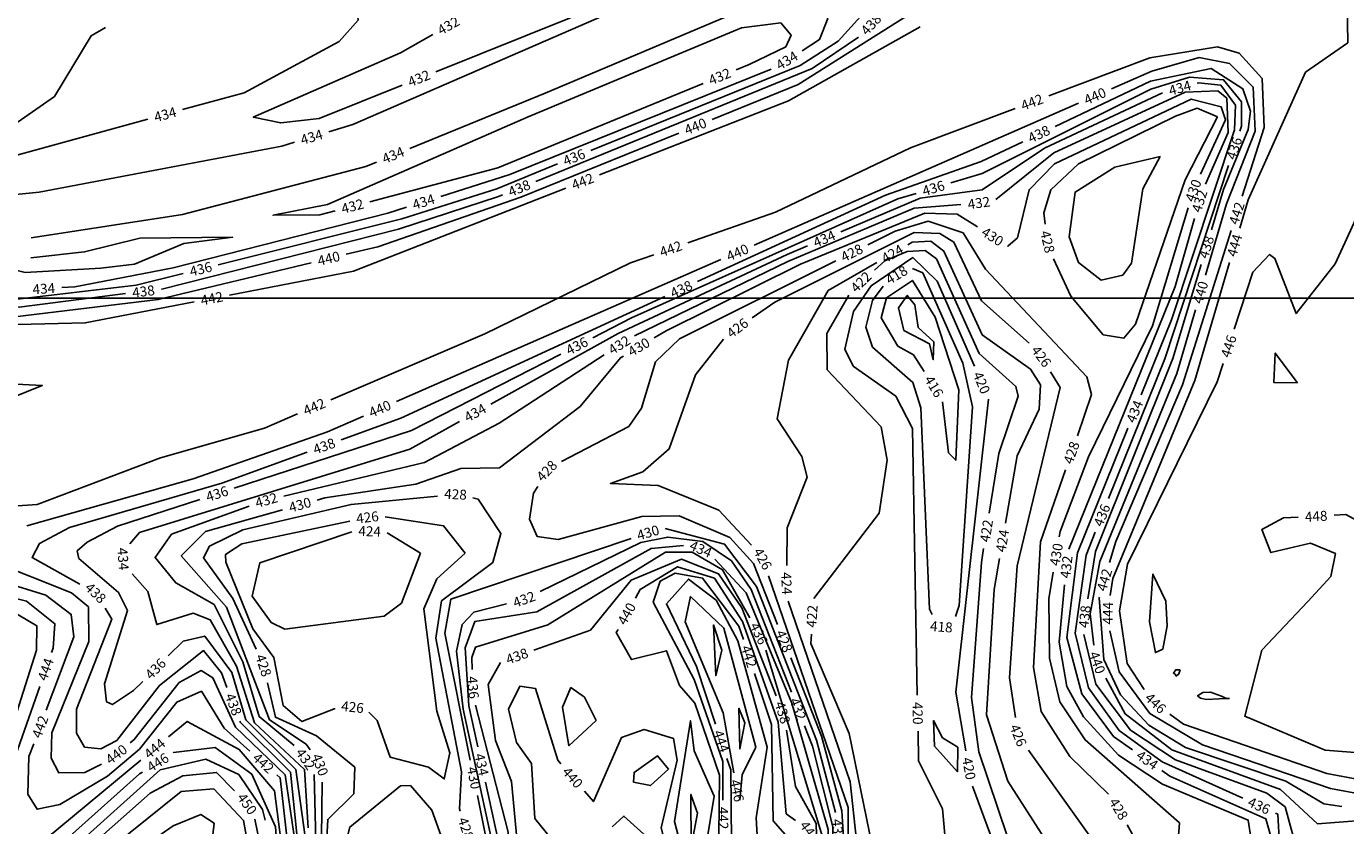
# Model space of a CAD drawing. Extents: x 2895011 to 2913944, y 1186084 to 1195491.
# Drawn here: x 2905851 to 2906914, y 1193530 to 1194175 of the extents above; entities that cross this region are included whole.
import ezdxf
from ezdxf.enums import TextEntityAlignment as Align

# ---------------------------------------------------------------- set-up
doc = ezdxf.new("R2010")
doc.units = 0
doc.header["$LTSCALE"] = 0.25
doc.header["$MEASUREMENT"] = 0
for name, color, linetype, lineweight in [('VI-AERI-REFR', 7, 'Continuous', 25), ('VI-TOPO-ANNO', 50, 'Continuous', 25), ('VI-TOPO-REFR', 7, 'Continuous', 25)]:
    doc.layers.add(name, color=color, linetype=linetype, lineweight=lineweight)
doc.layers.add('VI-TOPO-MAJR', color=30, linetype='Continuous')
doc.layers.add('VI-TOPO-MINR', color=50, linetype='Continuous')
doc.styles.add('Arial', font='arial.ttf')
picture_1 = doc.add_image_def('image1.jpg', size_in_pixel=(5678, 2821))
picture_2 = doc.add_image_def('image2.jpg', size_in_pixel=(12900, 6408))

msp = doc.modelspace()

# ---------------------------------------------------------------- linework, layer by layer
at = {"layer": 'VI-TOPO-MAJR'}
for points in [[(2906556.4, 1194242, 440), (2906572.8, 1194230.4, 440), (2906602, 1194220.1, 440), (2906575.7, 1194192.3, 440), (2906473.3, 1194127.6, 440), (2906403.8, 1194099.4, 440)], [(2906725.7, 1194124.1, 440), (2906758.2, 1194138.4, 440), (2906796.3, 1194149.3, 440), (2906820.8, 1194144.7, 440), (2906839.9, 1194125.6, 440), (2906841.4, 1194090, 440), (2906818.3, 1194031.4, 440), (2906801.4, 1193974, 440)], [(2906437.6, 1193998.1, 440), (2906699.1, 1194112.5, 440)], [(2906377, 1194088.5, 440), (2906249.7, 1194036.8, 440), (2906134.5, 1193996.9, 440), (2906109, 1193990.8, 440)], [(2906149.4, 1193872.1, 440), (2906411, 1193986.5, 440)], [(2906565.2, 1193850.3, 420), (2906551.8, 1193876.4, 420), (2906517.5, 1193900.7, 420), (2906510.8, 1193914.4, 420), (2906517.7, 1193944.7, 420), (2906531.9, 1193965.3, 420), (2906565.5, 1193988.2, 420), (2906585.1, 1193969.1, 420), (2906615.2, 1193900.6, 420)], [(2906080.8, 1193984, 440), (2905957.5, 1193954.3, 440), (2905841.9, 1193940.4, 440), (2905799.7, 1193942.7, 440)], [(2906793.3, 1193946.2, 440), (2906778.2, 1193894.8, 440), (2906716.3, 1193743.2, 440), (2906708.6, 1193701.1, 440), (2906711.5, 1193675.9, 440)], [(2906626.6, 1193874, 420), (2906600.2, 1193637.9, 420), (2906608.3, 1193590.7, 420)], [(2905851.7, 1193772, 440), (2905985.6, 1193809.8, 440), (2906093.8, 1193847.8, 440), (2906122.8, 1193860.5, 440)], [(2906569.2, 1193635.4, 420), (2906565.2, 1193850.3, 420)], [(2905911.8, 1193579.9, 440), (2905898.4, 1193573.1, 440), (2905877.4, 1193572.8, 440), (2905871.2, 1193584.7, 440), (2905871.7, 1193605.1, 440), (2905901.5, 1193678.7, 440), (2905901.4, 1193706.7, 440), (2905887.5, 1193718.1, 440), (2905822.6, 1193743.9, 440), (2905817.7, 1193752.1, 440), (2905823.3, 1193757.7, 440), (2905825.8, 1193759.1, 440)], [(2906471, 1193534.4, 440), (2906463.4, 1193540, 440), (2906457.1, 1193613.8, 440), (2906428.3, 1193694.9, 440), (2906405.7, 1193729.9, 440), (2906376, 1193739, 440), (2906345.9, 1193720.7, 440), (2906342, 1193713.7, 440)], [(2906328, 1193688.4, 440), (2906326.6, 1193685.9, 440), (2906339, 1193664.2, 440), (2906367.1, 1193671.3, 440), (2906377.5, 1193643.4, 440), (2906390, 1193629.1, 440), (2906409.7, 1193571, 440), (2906409.2, 1193522.2, 440), (2906390.2, 1193473.8, 440), (2906387.6, 1193456.2, 440)], [(2906073.1, 1193480, 440), (2906059.9, 1193571.2, 440), (2906019.8, 1193609.8, 440), (2906001.6, 1193649.6, 440), (2905992, 1193655.3, 440), (2905974.5, 1193645.7, 440), (2905938.1, 1193599.7, 440), (2905935, 1193597.1, 440)], [(2906721.2, 1193649.1, 440), (2906736.8, 1193620.4, 440), (2906774.4, 1193591.4, 440), (2906861.8, 1193559.6, 440), (2906891.8, 1193531.8, 440), (2906947.9, 1193536.1, 440), (2906962.3, 1193531.1, 440)], [(2906281.9, 1193580.1, 440), (2906279.4, 1193583, 440), (2906261.5, 1193640.9, 440), (2906249, 1193642.7, 440), (2906239.7, 1193624.1, 440), (2906246.3, 1193597.4, 440), (2906258.3, 1193580.4, 440), (2906260.9, 1193536.1, 440), (2906278.2, 1193514.8, 440), (2906277, 1193455.3, 440), (2906274.6, 1193447.8, 440)], [(2906375.8, 1193438.4, 440), (2906367.2, 1193440.4, 440), (2906376.5, 1193475.4, 440), (2906362.8, 1193528.7, 440), (2906375.7, 1193583.2, 440), (2906372.7, 1193600.7, 440), (2906349.2, 1193607.9, 440), (2906330.9, 1193601.4, 440), (2906308.2, 1193549.7, 440), (2906300.9, 1193558.1, 440)], [(2906641.6, 1193336.9, 420), (2906632.5, 1193350.2, 420), (2906629.8, 1193397.3, 420), (2906611.2, 1193427.2, 420), (2906606.1, 1193463.7, 420), (2906594.6, 1193487.3, 420), (2906589.5, 1193543.8, 420), (2906570.2, 1193582.6, 420), (2906569.8, 1193606.4, 420)], [(2906613.7, 1193562.2, 420), (2906649.2, 1193466.3, 420), (2906675.9, 1193372.6, 420), (2906675, 1193334, 420), (2906687.2, 1193309.6, 420), (2906689.3, 1193289.8, 420)]]:
    msp.add_polyline3d(points, dxfattribs=at)
at = {"layer": 'VI-TOPO-MINR'}
for points in [[(2906901.2, 1194266.6, 444), (2906903.9, 1194227.9, 444), (2906915.6, 1194194.4, 444), (2906916.2, 1194161.3, 444), (2906882, 1194137.5, 444), (2906835.8, 1194034.8, 444), (2906829.1, 1194011.9, 444)], [(2906442, 1194253.5, 432), (2906288.8, 1194181.2, 432), (2906181.1, 1194138, 432)], [(2905977.1, 1194107.4, 434), (2906026.8, 1194121, 434), (2906103.3, 1194162.4, 434), (2906118.5, 1194179.4, 434), (2906116.7, 1194195.3, 434), (2906109, 1194201.4, 434), (2906062.6, 1194206.3, 434), (2906038.8, 1194215.1, 434), (2906032.6, 1194240.6, 434)], [(2906503.5, 1194216, 436), (2906513, 1194207.9, 436), (2906523.7, 1194182.8, 436), (2906505.4, 1194162.6, 436), (2906474.8, 1194143, 436), (2906306, 1194074.5, 436)], [(2906357.5, 1194201.2, 434), (2906114.3, 1194095.3, 434), (2906094.9, 1194089.5, 434)], [(2906269.2, 1194120.7, 434), (2906447.3, 1194196.1, 434), (2906481.6, 1194197.8, 434), (2906497, 1194180.8, 434), (2906490.3, 1194163.9, 434), (2906476.3, 1194154.9, 434)], [(2906255.7, 1194101.5, 432), (2906427.6, 1194173.3, 432), (2906459.2, 1194177.5, 432), (2906467.5, 1194167.5, 432), (2906463.2, 1194158, 432), (2906433.6, 1194143.8, 432), (2906423.3, 1194139.6, 432)], [(2905668.2, 1194088.4, 436), (2905686.5, 1194083.4, 436), (2905736.5, 1194078.9, 436), (2905841, 1194095.1, 436), (2905873.8, 1194118, 436), (2905903.5, 1194166.9, 436), (2905915, 1194173.7, 436)], [(2906154.1, 1194127.2, 432), (2906087.2, 1194100.4, 432), (2906056.2, 1194096.7, 432), (2906034, 1194101.3, 432), (2906152.6, 1194153.1, 432), (2906178.7, 1194168, 432)], [(2906571.6, 1194174.1, 442), (2906465.4, 1194114.4, 442), (2906313, 1194054.8, 442)], [(2906521.8, 1194165.8, 438), (2906484.4, 1194140.5, 438), (2906261.9, 1194049.6, 438)], [(2906675.1, 1194118.5, 442), (2906756.7, 1194149.1, 442), (2906811.1, 1194157.9, 442), (2906828.5, 1194153, 442), (2906847, 1194132.6, 442), (2906848.6, 1194093.1, 442), (2906831, 1194037.7, 442)], [(2906451.5, 1194140, 434), (2906240.7, 1194055.1, 434), (2906185.2, 1194037.5, 434)], [(2906680.4, 1194093.9, 438), (2906757.2, 1194130.3, 438), (2906806, 1194140.7, 438), (2906831.5, 1194124.2, 438), (2906837.8, 1194106.1, 438), (2906835.9, 1194091.4, 438), (2906816, 1194043.1, 438), (2906806.3, 1194010.5, 438)], [(2906396.5, 1194128.6, 432), (2906231.2, 1194060.6, 432), (2906128, 1194033.2, 432)], [(2906596.1, 1194048.3, 436), (2906621.5, 1194056, 436), (2906757.5, 1194123.8, 436), (2906788.6, 1194133.7, 436), (2906816, 1194131.5, 436), (2906830.4, 1194113.6, 436), (2906830.5, 1194094.2, 436), (2906829.1, 1194090, 436)], [(2906794.8, 1194128.8, 434), (2906795.8, 1194129.1, 434), (2906813.7, 1194127.1, 434), (2906825.6, 1194110.9, 434), (2906824.9, 1194091.2, 434), (2906774.1, 1193938, 434), (2906749.7, 1193877.5, 434)], [(2906160.2, 1194076.2, 434), (2906269.2, 1194120.7, 434)], [(2906507.5, 1194008.9, 434), (2906571.5, 1194036, 434), (2906621.4, 1194042.7, 434), (2906671.7, 1194076.4, 434), (2906766.9, 1194121, 434)], [(2906632.6, 1194035, 432), (2906679.1, 1194072.5, 432), (2906785.1, 1194121.6, 432), (2906811.5, 1194122.6, 432), (2906818.7, 1194116.6, 432), (2906819.6, 1194089, 432), (2906801.3, 1194047.3, 432)], [(2906642, 1193997.4, 430), (2906642.1, 1193997.3, 430), (2906649.9, 1194004.2, 430), (2906659.3, 1194042.8, 430), (2906679.8, 1194063.7, 430), (2906790, 1194115.9, 430), (2906814, 1194109.8, 430), (2906817.5, 1194099.1, 430), (2906797.5, 1194055.5, 430)], [(2906384.2, 1194000, 442), (2906455, 1194024.8, 442), (2906563.8, 1194076.7, 442), (2906648, 1194108.3, 442)], [(2906672.3, 1194015.2, 428), (2906671.2, 1194024.3, 428), (2906676.7, 1194042.8, 428), (2906699.2, 1194063.6, 428), (2906777.2, 1194102.1, 428), (2906794.7, 1194108.6, 428), (2906811.1, 1194101.5, 428)], [(2905668.9, 1194060.2, 434), (2905743.2, 1194055.1, 434), (2905838.6, 1194069.3, 434), (2905949.1, 1194099.7, 434)], [(2906100, 1194025.8, 432), (2906087.7, 1194022.6, 432), (2906050, 1194022.3, 432), (2906093.8, 1194030.9, 432), (2906255.7, 1194101.5, 432)], [(2906811.1, 1194101.5, 428), (2906785.1, 1194050.8, 428), (2906744.9, 1193934.6, 428), (2906735.7, 1193923.2, 428), (2906719.1, 1193926, 428), (2906692.9, 1193957.2, 428), (2906678.9, 1193987.3, 428)], [(2906953.4, 1194086.6, 446), (2906906, 1193983.1, 446), (2906874.4, 1193943.1, 446), (2906857.3, 1193987.5, 446), (2906852.9, 1193990.6, 446), (2906839.6, 1193976.3, 446), (2906824.6, 1193930.5, 446)], [(2906067.2, 1194081.1, 434), (2906057.2, 1194078.1, 434), (2905861.6, 1194040.9, 434), (2905786, 1194033.3, 434)], [(2906392.1, 1193968.8, 438), (2906543.6, 1194038.6, 438), (2906620.7, 1194065.7, 438), (2906654.1, 1194081.5, 438)], [(2905855, 1194004.2, 434), (2905977.1, 1194022.9, 434), (2906124.7, 1194061.7, 434), (2906133.4, 1194065.2, 434)], [(2906279.2, 1194063.6, 436), (2906230.3, 1194043.7, 436), (2906153.8, 1194019.3, 436), (2906005.9, 1193982.4, 436)], [(2906765, 1194069.7, 426), (2906750.9, 1194043.7, 426), (2906741.7, 1193983.6, 426), (2906734.8, 1193974.1, 426), (2906717.3, 1193969.9, 426), (2906699.2, 1193984.2, 426), (2906691.5, 1194005, 426), (2906696.3, 1194040.9, 426), (2906728.4, 1194061, 426), (2906765, 1194069.7, 426)], [(2906820, 1194062.4, 436), (2906768.6, 1193906.6, 436), (2906723.4, 1193793.9, 436)], [(2906286, 1194044.2, 442), (2906114.9, 1193977.3, 442), (2906015, 1193958, 442)], [(2906307.8, 1193923.6, 436), (2906339, 1193939.6, 436), (2906553.5, 1194035.4, 436), (2906568.3, 1194039.9, 436)], [(2906157.5, 1194028.7, 434), (2906142.4, 1194023.9, 434), (2905969.6, 1193980, 434), (2905890.3, 1193964.7, 434), (2905879.7, 1193964, 434)], [(2906235, 1194038.7, 438), (2906231.6, 1194037.3, 438), (2906151.1, 1194011, 438), (2905960.5, 1193962.8, 438), (2905960, 1193962.7, 438)], [(2906341.4, 1193925.1, 432), (2906464.8, 1193984.9, 432), (2906566.7, 1194028, 432), (2906604.3, 1194031, 432)], [(2906357.2, 1193923.5, 430), (2906366.8, 1193929.2, 430), (2906475.2, 1193982.8, 430), (2906575.3, 1194023.9, 430), (2906601.4, 1194023.2, 430), (2906617.6, 1194012.9, 430)], [(2906787.4, 1194028.3, 430), (2906758.7, 1193933.3, 430), (2906707.2, 1193827.6, 430), (2906684.3, 1193767.4, 430), (2906683.6, 1193763.2, 430)], [(2906792.6, 1194019.7, 432), (2906777, 1193964.9, 432), (2906691.4, 1193753.1, 432)], [(2906436.2, 1193939.6, 426), (2906454.3, 1193952.2, 426), (2906566.6, 1194008.4, 426), (2906587.3, 1194007.7, 426), (2906598.7, 1194000.7, 426), (2906621, 1193953.2, 426), (2906659.4, 1193919.1, 426)], [(2906529.4, 1193998.5, 428), (2906551.3, 1194009.4, 428), (2906578, 1194017.4, 428), (2906606.1, 1194008.2, 428), (2906624.1, 1193978.8, 428), (2906705.7, 1193892.1, 428), (2906709.7, 1193877.8, 428), (2906698.2, 1193844.6, 428)], [(2906822.2, 1194010, 442), (2906782.8, 1193885.7, 442), (2906729.1, 1193759.4, 442), (2906724.1, 1193742.3, 442)], [(2905942.6, 1194003.9, 432), (2906017.5, 1194004.6, 432), (2905978.1, 1193999.6, 432), (2905938.5, 1193982.8, 432), (2905911.2, 1193979.7, 432), (2905850.2, 1193976.2, 432), (2905818.9, 1193983.9, 432), (2905826, 1193984.7, 432)], [(2905854.9, 1193987.9, 432), (2905898.2, 1193992.8, 432), (2905942.6, 1194003.9, 432)], [(2906225.6, 1193870.1, 434), (2906328, 1193926.9, 434), (2906464.3, 1193990.6, 434), (2906480.8, 1193997.6, 434)], [(2906561.6, 1193998.5, 424), (2906565, 1194000.5, 424), (2906580.2, 1194001.3, 424), (2906590.7, 1193993.4, 424), (2906621.5, 1193926, 424), (2906660.4, 1193898.3, 424), (2906668.6, 1193885.5, 424), (2906667.4, 1193866, 424), (2906649.6, 1193828.3, 424), (2906640.3, 1193774.2, 424)], [(2906096.5, 1193873.6, 442), (2906220.7, 1193926.7, 442), (2906338.1, 1193983.9, 442), (2906356.8, 1193990.5, 442)], [(2906534.7, 1193978.1, 422), (2906543, 1193985.5, 422), (2906560.9, 1193993.1, 422), (2906575.6, 1193993.8, 422), (2906584.6, 1193987.1, 422), (2906619, 1193910.9, 422), (2906648.7, 1193884.4, 422), (2906650.6, 1193876.6, 422), (2906634.8, 1193830.2, 422), (2906627.2, 1193782.2, 422)], [(2906282.6, 1193823.9, 428), (2906336.8, 1193852.1, 428), (2906347, 1193866.8, 428), (2906358.2, 1193904.2, 428), (2906377.5, 1193922.7, 428), (2906503.5, 1193985.5, 428)], [(2906464, 1193740.1, 424), (2906464.4, 1193770.3, 424), (2906480.5, 1193811.1, 424), (2906476.2, 1193827.9, 424), (2906456.3, 1193858.1, 424), (2906465.3, 1193905.6, 424), (2906497.3, 1193961.6, 424), (2906536.5, 1193984.1, 424)], [(2906565.4, 1193979.3, 418), (2906573.6, 1193975.9, 418)], [(2906573.6, 1193975.9, 418), (2906606, 1193903.1, 418), (2906613.7, 1193868, 418), (2906602.9, 1193707.8, 418), (2906600, 1193699, 418)], [(2906797.9, 1193982.7, 438), (2906775.2, 1193906.8, 438), (2906712.8, 1193751.3, 438), (2906706.5, 1193713.1, 438)], [(2906820.8, 1193984.1, 444), (2906792.8, 1193889.1, 444), (2906726.7, 1193729.5, 444), (2906724.7, 1193715.9, 444)], [(2905977.7, 1193975.4, 436), (2905939.6, 1193965.9, 436), (2905839.5, 1193954.2, 436), (2905694.1, 1193957.1, 436)], [(2906581.2, 1193700.4, 418), (2906578.9, 1193704.9, 418), (2906572.1, 1193867.2, 418), (2906565.5, 1193887.6, 418), (2906533.2, 1193916.1, 418), (2906527.6, 1193932.1, 418), (2906533, 1193953.5, 418), (2906541.6, 1193965.1, 418)], [(2906566, 1193909.8, 416), (2906553.4, 1193916.8, 416), (2906540, 1193939.7, 416), (2906544.5, 1193955.8, 416), (2906565.2, 1193969.8, 416), (2906583.7, 1193940.1, 416), (2906602.7, 1193881.7, 416), (2906600.2, 1193824.9, 416), (2906594.4, 1193830.8, 416), (2906589.6, 1193871.8, 416)], [(2905931.2, 1193959.1, 438), (2905845.4, 1193948.3, 438), (2905681.5, 1193949.7, 438), (2905646.5, 1193952.8, 438)], [(2906104.8, 1193841.2, 438), (2906153.1, 1193858.7, 438), (2906365.8, 1193956.7, 438)], [(2906485.8, 1193713.3, 422), (2906538.4, 1193782.2, 422), (2906544.8, 1193824.8, 422), (2906540, 1193851.9, 422), (2906496.6, 1193897.6, 422), (2906496.2, 1193927, 422), (2906514.1, 1193957.9, 422)], [(2906567.2, 1193950, 414), (2906569.9, 1193931.9, 414), (2906582.5, 1193920.2, 414), (2906582, 1193905.9, 414), (2906579, 1193918.7, 414), (2906558.4, 1193929.5, 414), (2906554, 1193947.6, 414), (2906561.1, 1193957.7, 414), (2906567.2, 1193950, 414)], [(2905986.5, 1193952.5, 442), (2905898.7, 1193935.5, 442), (2905702.7, 1193930.7, 442)], [(2906435.5, 1193756.5, 426), (2906409.3, 1193784.6, 426), (2906360.4, 1193804.6, 426), (2906321.9, 1193806.2, 426), (2906348, 1193815.5, 426), (2906369.3, 1193834, 426), (2906390.5, 1193893.7, 426), (2906413.1, 1193922.3, 426)], [(2906018.7, 1193802.3, 436), (2906161.6, 1193848.8, 436), (2906282, 1193910.4, 436)], [(2906058.7, 1193796, 432), (2906172.1, 1193823.1, 432), (2906232.2, 1193854.7, 432), (2906316.8, 1193909.8, 432)], [(2906085.6, 1193792.8, 430), (2906091.7, 1193794.5, 430), (2906165, 1193805.5, 430), (2906201.4, 1193818.3, 430), (2906232.5, 1193818.6, 430), (2906297.4, 1193868.2, 430), (2906329.9, 1193907.4, 430), (2906332.3, 1193908.8, 430)], [(2906574.7, 1193896.4, 416), (2906566, 1193909.8, 416)], [(2906815.6, 1193902.9, 446), (2906810.8, 1193888, 446), (2906738.7, 1193741, 446), (2906732.1, 1193703.4, 446), (2906738.4, 1193661, 446), (2906752, 1193640, 446)], [(2906875.6, 1193887.3, 446), (2906856.4, 1193887.6, 446), (2906857.7, 1193911.2, 446), (2906875.6, 1193887.3, 446)], [(2905635.2, 1193896.9, 442), (2905864, 1193885.1, 442), (2905814.5, 1193865.1, 442), (2905811.5, 1193865, 442)], [(2906676.6, 1193896.1, 426), (2906684.3, 1193883.5, 426), (2906649.6, 1193739.7, 426), (2906643.6, 1193649.6, 426), (2906648.3, 1193617.4, 426)], [(2905797.1, 1193784.8, 442), (2905860, 1193789.1, 442), (2905959.3, 1193826.7, 442), (2906043.1, 1193850.8, 442), (2906069.8, 1193862.2, 442)], [(2905934.7, 1193757.6, 434), (2905942.4, 1193766.5, 434), (2906160.2, 1193833.9, 434), (2906200.2, 1193856.1, 434)], [(2906738.9, 1193850.6, 434), (2906698.4, 1193750.3, 434), (2906689.8, 1193681.9, 434), (2906701.7, 1193636.5, 434), (2906727.3, 1193602.3, 434), (2906742.6, 1193591.5, 434)], [(2905894.4, 1193725.1, 438), (2905855.8, 1193746.4, 438), (2905861.8, 1193757.8, 438), (2905886, 1193770.6, 438), (2906008.8, 1193806.4, 438), (2906077.6, 1193831.3, 438)], [(2906688.7, 1193817.2, 428), (2906668.6, 1193759.1, 428), (2906662.8, 1193657.8, 428), (2906669.1, 1193622.4, 428), (2906692, 1193586.1, 428), (2906723.4, 1193555.7, 428)], [(2906036.4, 1193672.7, 428), (2906017.6, 1193713.4, 428), (2905993.9, 1193746.2, 428), (2905998.8, 1193755.7, 428), (2906025.7, 1193768.7, 428), (2906112.9, 1193789.3, 428), (2906182.6, 1193796, 428)], [(2906456.6, 1193692.5, 428), (2906437.2, 1193741.7, 428), (2906418.1, 1193762.7, 428), (2906377.3, 1193780.1, 428), (2906347.3, 1193779.5, 428), (2906279.9, 1193761.1, 428), (2906262.8, 1193763.4, 428), (2906256.7, 1193777.3, 428), (2906260, 1193798.3, 428), (2906263.3, 1193803.8, 428)], [(2905945.1, 1193646.6, 436), (2905937.7, 1193639.2, 436), (2905920.6, 1193627.9, 436), (2905915.8, 1193630.2, 436), (2905914.1, 1193644.7, 436), (2905932.8, 1193703.8, 436), (2905925.6, 1193718.3, 436), (2905893.5, 1193745.7, 436), (2905892.3, 1193751.8, 436), (2905900.2, 1193758.9, 436), (2905924.7, 1193771.6, 436), (2905991.1, 1193793.3, 436)], [(2906067, 1193594.9, 432), (2906038.9, 1193618.4, 432), (2906025.6, 1193662.3, 432), (2906002.6, 1193708.5, 432), (2905971.6, 1193726, 432), (2905955, 1193746.5, 432), (2905968.3, 1193765.2, 432), (2906030.9, 1193787.9, 432)], [(2906079.8, 1193591.5, 430), (2906076.8, 1193596, 430), (2906047.1, 1193615.7, 430), (2906012.4, 1193706.3, 430), (2905976.1, 1193747.7, 430), (2905995.5, 1193767.5, 430), (2906057.7, 1193785, 430)], [(2906211.1, 1193794.6, 428), (2906215.4, 1193793.4, 428), (2906233.7, 1193765.7, 428), (2906227.1, 1193742.5, 428), (2906185.7, 1193711.5, 428), (2906181.2, 1193681.4, 428), (2906201.8, 1193573.8, 428), (2906200.3, 1193544, 428), (2906200.9, 1193541.9, 428)], [(2906100.1, 1193624.7, 426), (2906073.2, 1193614.2, 426), (2906058.2, 1193627.1, 426), (2906050.6, 1193665.8, 426), (2906033.6, 1193689, 426), (2906011.9, 1193742.8, 426), (2906011.8, 1193749, 426), (2906024.8, 1193757.4, 426), (2906111.9, 1193775.8, 426)], [(2906140.3, 1193779.2, 426), (2906187.4, 1193772, 426), (2906204.9, 1193750, 426)], [(2906876.1, 1193778.9, 448), (2906864.3, 1193778.3, 448), (2906846.8, 1193768.9, 448), (2906854.1, 1193750.4, 448), (2906886, 1193758, 448), (2906906.1, 1193749.6, 448), (2906902.4, 1193731.1, 448), (2906884, 1193710.9, 448)], [(2907012.8, 1193634.1, 448), (2907031, 1193659, 448), (2907039.3, 1193681.2, 448), (2907036.4, 1193696.9, 448), (2907009.9, 1193716, 448), (2907005.6, 1193749.6, 448), (2906990.7, 1193752.7, 448), (2906972.7, 1193730.4, 448), (2906964.1, 1193739.4, 448), (2906929, 1193747.5, 448), (2906926.1, 1193753.7, 448), (2906933.2, 1193770.8, 448), (2906914.6, 1193781.1, 448), (2906905.1, 1193780.6, 448)], [(2906168.9, 1193750, 424), (2906153.5, 1193709.7, 424), (2906139.6, 1193699.2, 424), (2906059.6, 1193688.8, 424), (2906048.4, 1193694, 424), (2906033.2, 1193715.4, 424), (2906039.4, 1193742.2, 424), (2906113.5, 1193767.2, 424)], [(2906142, 1193766.3, 424), (2906168.9, 1193750, 424)], [(2906467.7, 1193637.9, 432), (2906435.3, 1193720.8, 432), (2906419.5, 1193743.7, 432), (2906396.4, 1193759.3, 432), (2906368.1, 1193762.9, 432), (2906346.5, 1193758.5, 432), (2906265.3, 1193719, 432)], [(2906503.4, 1193541, 430), (2906488, 1193599.3, 430), (2906439.6, 1193723.1, 430), (2906413.9, 1193757.2, 430), (2906366, 1193769.9, 430)], [(2906712.6, 1193767, 436), (2906705.2, 1193748.3, 436), (2906696.3, 1193685.6, 436), (2906707.1, 1193641.5, 436), (2906731.9, 1193606.9, 436), (2906766.5, 1193581.9, 436), (2906831.4, 1193552.4, 436)], [(2905871.6, 1193670, 444), (2905872.9, 1193673.5, 444), (2905874.2, 1193693.1, 444), (2905851.3, 1193711.3, 444), (2905716.1, 1193745.5, 444), (2905623.2, 1193755.2, 444)], [(2905867.3, 1193623.5, 442), (2905889.4, 1193682.4, 442), (2905887.4, 1193700.6, 442), (2905866.9, 1193716.2, 442), (2905723.5, 1193760.3, 442), (2905695, 1193761.7, 442)], [(2906338.5, 1193761.9, 430), (2906193.4, 1193713, 430), (2906188.4, 1193685.6, 430), (2906209, 1193583.1, 430)], [(2906380.8, 1193756, 434), (2906354.7, 1193753.6, 434), (2906262.7, 1193702.8, 434), (2906212.5, 1193695, 434), (2906204.9, 1193673.7, 434), (2906207.8, 1193626.9, 434), (2906215, 1193593.8, 434)], [(2906622.6, 1193753.6, 422), (2906620.8, 1193742.4, 422), (2906612.9, 1193633.7, 422), (2906618.9, 1193589.8, 422), (2906657.4, 1193475.2, 422)], [(2905841.6, 1193615.8, 446), (2905859.3, 1193671.8, 446), (2905859.6, 1193691.5, 446), (2905833.3, 1193706.9, 446), (2905762, 1193721.4, 446), (2905712.2, 1193738.5, 446), (2905661.4, 1193744.4, 446)], [(2906204.9, 1193750, 426), (2906182.1, 1193729.2, 426), (2906171.6, 1193705, 426), (2906182.1, 1193622.6, 426), (2906192.6, 1193589.1, 426), (2906188, 1193568, 426), (2906175.2, 1193577.4, 426), (2906144.5, 1193585.6, 426), (2906134, 1193615.2, 426), (2906127.3, 1193621.8, 426)], [(2906434.3, 1193697.8, 436), (2906412.3, 1193736.6, 436), (2906387.9, 1193750.7, 436), (2906366.3, 1193750.8, 436), (2906271.5, 1193692.3, 436), (2906213.1, 1193674.3, 436), (2906210.2, 1193666, 436), (2906210.6, 1193656.2, 436)], [(2906455.4, 1193635, 438), (2906427.8, 1193705.8, 438), (2906409, 1193733.3, 438), (2906379.3, 1193745, 438), (2906338.6, 1193728.2, 438), (2906305.8, 1193688, 438), (2906260.3, 1193671.8, 438)], [(2906494.2, 1193481.3, 434), (2906496.6, 1193487.5, 434), (2906497.3, 1193527.2, 434), (2906468.2, 1193629, 434), (2906431.3, 1193718.1, 434), (2906406.1, 1193745, 434)], [(2906635.3, 1193745.6, 424), (2906631, 1193720.8, 424), (2906624.9, 1193619.7, 424), (2906642.1, 1193566.2, 424), (2906691.7, 1193489.1, 424), (2906701.2, 1193483.3, 424)], [(2906078.3, 1193528.6, 434), (2906075.5, 1193575.7, 434), (2906035.1, 1193613.3, 434), (2906020.7, 1193659, 434), (2905999.4, 1193696.2, 434), (2905985.6, 1193701.6, 434), (2905956.3, 1193692.4, 434), (2905949.1, 1193719, 434), (2905936.5, 1193733.4, 434)], [(2906429, 1193680.4, 442), (2906425.5, 1193691.1, 442), (2906396.1, 1193729.9, 442), (2906374.2, 1193733.8, 442), (2906361.9, 1193727.3, 442), (2906356.3, 1193710.5, 442), (2906389.3, 1193648.1, 442), (2906412.4, 1193582, 442), (2906412.6, 1193550.9, 442)], [(2906514.1, 1193456.9, 426), (2906513.5, 1193545, 426), (2906449.3, 1193731.7, 426)], [(2906678.8, 1193734.6, 430), (2906675.1, 1193713.2, 430), (2906675.7, 1193665.2, 430), (2906684.1, 1193630.1, 430), (2906704.5, 1193599.4, 430), (2906780.5, 1193532.6, 430), (2906778.7, 1193508.7, 430), (2906788.8, 1193494.2, 430)], [(2906770.5, 1193691.4, 448), (2906769.4, 1193711.2, 448), (2906759.1, 1193733.1, 448), (2906756.3, 1193694.7, 448), (2906761.1, 1193669.8, 448), (2906767, 1193672.7, 448), (2906770.5, 1193691.4, 448)], [(2906448.1, 1193593.7, 444), (2906424.6, 1193679.3, 444), (2906407.1, 1193712, 444), (2906384.7, 1193729, 444), (2906367, 1193709.2, 444), (2906391.2, 1193658.5, 444), (2906406.7, 1193612.1, 444)], [(2906687.9, 1193724.4, 432), (2906683.4, 1193678.1, 432), (2906689.7, 1193642.4, 432), (2906703.1, 1193618, 432), (2906731.4, 1193587.2, 432), (2906766.8, 1193563.9, 432), (2906835.9, 1193534.9, 432), (2906838.2, 1193519.2, 432)], [(2906439, 1193593.7, 446), (2906413.2, 1193689.5, 446), (2906386.3, 1193714.9, 446), (2906382.2, 1193694.5, 446), (2906412.7, 1193621.4, 446), (2906421.3, 1193572.9, 446)], [(2906538.4, 1193437.2, 424), (2906525.3, 1193471, 424), (2906515.2, 1193565.7, 424), (2906465.2, 1193711.4, 424)], [(2906715.9, 1193714.5, 442), (2906715.8, 1193713.9, 442), (2906719.6, 1193664.2, 442), (2906733, 1193635.9, 442), (2906755.8, 1193611.4, 442), (2906785.4, 1193593.2, 442), (2906866.2, 1193566.1, 442), (2906896.9, 1193548, 442), (2906911.4, 1193545.8, 442)], [(2906884, 1193710.9, 448), (2906846.9, 1193671.9, 448), (2906833.1, 1193618.7, 448), (2906898, 1193591.1, 448), (2906935.7, 1193588.2, 448), (2906984.6, 1193595.4, 448), (2906995.7, 1193610.7, 448)], [(2906012.9, 1193641.6, 438), (2906008.4, 1193653.4, 438), (2905994, 1193671.4, 438), (2905958.4, 1193643.4, 438), (2905924.1, 1193599, 438), (2905911.3, 1193592.3, 438), (2905898.2, 1193593.7, 438), (2905891.6, 1193604.8, 438), (2905891.5, 1193624.2, 438), (2905920.2, 1193696.8, 438), (2905914.7, 1193705.7, 438)], [(2906238.2, 1193709.1, 432), (2906211.8, 1193702.5, 432), (2906202.4, 1193692.4, 432), (2906197.9, 1193671, 432), (2906203.2, 1193624.1, 432), (2906235.8, 1193474.9, 432), (2906238.2, 1193452.3, 432)], [(2906411.8, 1193671.9, 448), (2906404.9, 1193692.1, 448), (2906406.8, 1193651.1, 448), (2906411.8, 1193671.9, 448)], [(2906084.6, 1193459.2, 436), (2906068.4, 1193575.6, 436), (2906028.1, 1193615.6, 436), (2906016.7, 1193653.9, 436), (2905995, 1193683.1, 436), (2905977.5, 1193679, 436), (2905965.5, 1193667.1, 436)], [(2906580.9, 1193421.4, 422), (2906576.1, 1193439.5, 422), (2906537.9, 1193489.1, 422), (2906514.4, 1193604.7, 422), (2906483.5, 1193677.1, 422), (2906483.8, 1193684.6, 422)], [(2906703.5, 1193684.5, 438), (2906713, 1193644.5, 438), (2906741.1, 1193607.2, 438), (2906777.2, 1193583.4, 438), (2906850.8, 1193556.6, 438), (2906865.7, 1193545.5, 438), (2906872.8, 1193518.8, 438), (2906858.8, 1193492.5, 438)], [(2906724.4, 1193687.4, 444), (2906731.8, 1193654.4, 444), (2906756.6, 1193620.8, 444), (2906799.1, 1193595.4, 444), (2906902.1, 1193560.3, 444), (2906952.9, 1193551, 444)], [(2906483.8, 1193403.7, 436), (2906470.9, 1193416.3, 436), (2906470.4, 1193435.9, 436), (2906492.8, 1193485.8, 436), (2906494.5, 1193515.9, 436), (2906447, 1193671.9, 436)], [(2906233.2, 1193661.8, 438), (2906223.3, 1193644.2, 438), (2906229.4, 1193599, 438), (2906242.1, 1193565.8, 438), (2906248.3, 1193500.2, 438), (2906256.8, 1193481, 438), (2906253, 1193435.3, 438), (2906262.8, 1193384.8, 438)], [(2906527.9, 1193396.9, 428), (2906500.7, 1193433.3, 428), (2906511.3, 1193494.9, 428), (2906508.5, 1193542.2, 428), (2906492, 1193602.5, 428), (2906467.2, 1193665.5, 428)], [(2906441.8, 1193400.5, 442), (2906445, 1193419.8, 442), (2906442.5, 1193455.5, 442), (2906473.7, 1193477.4, 442), (2906484.3, 1193498.8, 442), (2906453, 1193534.1, 442), (2906451.6, 1193611.8, 442), (2906438.1, 1193652.9, 442)], [(2906780.9, 1193655.9, 448), (2906777.5, 1193656, 448), (2906775.6, 1193653.3, 448), (2906777, 1193652.3, 448), (2906777.9, 1193650.9, 448), (2906779.9, 1193652.6, 448), (2906780.9, 1193655.9, 448)], [(2905943.4, 1193583.2, 444), (2905857.1, 1193511.4, 444), (2905838.4, 1193502.6, 444), (2905829.8, 1193505.3, 444), (2905825.3, 1193522.2, 444), (2905835.5, 1193566.7, 444), (2905862, 1193642.6, 444)], [(2906031.4, 1193590.4, 442), (2906010.6, 1193608.9, 442), (2905992.3, 1193638.7, 442), (2905972.4, 1193629.8, 442), (2905942.5, 1193592.1, 442), (2905916.6, 1193570.1, 442), (2905878.1, 1193547.5, 442), (2905860, 1193543.6, 442), (2905852.4, 1193555.6, 442), (2905853.3, 1193586.2, 442), (2905857.2, 1193596.4, 442)], [(2906120.6, 1193410.8, 428), (2906113.2, 1193458.7, 428), (2906092.3, 1193500.9, 428), (2906094.1, 1193535.4, 428), (2906115, 1193556.1, 428), (2906115.8, 1193577.4, 428), (2906085, 1193602.8, 428), (2906051.9, 1193617.7, 428), (2906045.6, 1193645.4, 428)], [(2906310.4, 1193615, 438), (2906288.4, 1193594.7, 438), (2906283.2, 1193625.9, 438), (2906290, 1193641.6, 438), (2906300.9, 1193633.8, 438), (2906310.4, 1193615, 438)], [(2906820.9, 1193632.8, 448), (2906817.7, 1193633.2, 448), (2906814.3, 1193634.8, 448), (2906805.4, 1193637.8, 448), (2906799.2, 1193637.6, 448), (2906795.1, 1193635, 448), (2906797.4, 1193633.1, 448), (2906802, 1193632.1, 448), (2906812.5, 1193632.5, 448), (2906817.3, 1193632.7, 448), (2906820.9, 1193632.8, 448)], [(2906213.1, 1193627.4, 436), (2906239.4, 1193525.1, 436), (2906249.1, 1193415.8, 436), (2906266.7, 1193347.9, 436)], [(2906430.2, 1193613.3, 448), (2906425.5, 1193624.9, 448), (2906426.2, 1193592.2, 448), (2906430.2, 1193613.3, 448)], [(2906007.8, 1193404.3, 444), (2906014.2, 1193410, 444), (2906056.8, 1193456.2, 444), (2906059.4, 1193494, 444), (2906051.3, 1193558.5, 444), (2906022.8, 1193591.8, 444), (2905980.9, 1193614.4, 444), (2905965.7, 1193601.8, 444)], [(2906025.7, 1193366.7, 438), (2906068.5, 1193415.2, 438), (2906079.6, 1193435.2, 438), (2906081.9, 1193455.9, 438), (2906071.5, 1193499.8, 438), (2906064.1, 1193573.4, 438), (2906023.7, 1193613.6, 438), (2906023.3, 1193614.5, 438)], [(2906405.5, 1193554, 438), (2906399.3, 1193516.6, 438), (2906383.7, 1193494.5, 438), (2906373.4, 1193533.7, 438), (2906386.3, 1193614.9, 438), (2906389.3, 1193590.7, 438), (2906405.5, 1193554, 438)], [(2906601.9, 1193593.7, 418), (2906601.5, 1193573.8, 418), (2906583, 1193594.3, 418), (2906582.2, 1193615, 418), (2906589.5, 1193601.2, 418), (2906601.9, 1193593.7, 418)], [(2906772.8, 1193620.3, 446), (2906783.6, 1193612.2, 446), (2906899.2, 1193572.4, 446), (2907024.1, 1193549.1, 446), (2907043.4, 1193537.2, 446)], [(2906476.2, 1193364.5, 438), (2906475.2, 1193360.7, 438), (2906467.8, 1193354.4, 438), (2906457.2, 1193361.4, 438), (2906453.1, 1193379, 438), (2906462.8, 1193437.7, 438), (2906489.1, 1193484.2, 438), (2906487.8, 1193532, 438), (2906471.1, 1193562, 438), (2906463.9, 1193607.4, 438)], [(2906542.2, 1193354.5, 432), (2906521.9, 1193377.2, 432), (2906507, 1193401.7, 432), (2906483.2, 1193423.3, 432), (2906482.4, 1193438.3, 432), (2906501.2, 1193490.6, 432), (2906501.1, 1193529.4, 432), (2906484.7, 1193594.4, 432), (2906478.3, 1193610.9, 432)], [(2905976, 1193393, 446), (2906050.6, 1193467.5, 446), (2906055.5, 1193482.2, 446), (2906052.1, 1193529.4, 446), (2906033, 1193571.8, 446), (2906003.3, 1193593.2, 446), (2905969.8, 1193589.2, 446), (2905969.5, 1193589, 446)], [(2906415.8, 1193584.6, 444), (2906419, 1193575.3, 444), (2906419.5, 1193516.8, 444), (2906413.6, 1193484.2, 444), (2906417.8, 1193467.6, 444), (2906426.7, 1193468.2, 444), (2906441.9, 1193489.7, 444), (2906439.4, 1193536.7, 444), (2906448.1, 1193593.7, 444)], [(2906426.2, 1193550.8, 446), (2906428.1, 1193571.2, 446), (2906439, 1193593.7, 446)], [(2905944.9, 1193573.5, 446), (2905942.5, 1193572, 446), (2905852.3, 1193491.6, 446), (2905815.8, 1193474.7, 446), (2905806.5, 1193483.7, 446), (2905805.8, 1193502.7, 446), (2905832.8, 1193588.1, 446)], [(2906043.7, 1193534.8, 448), (2906041.6, 1193543.4, 448), (2906022.4, 1193571.6, 448), (2905995.8, 1193583.8, 448), (2905959, 1193575.3, 448), (2905849.4, 1193476.7, 448), (2905825.3, 1193462.3, 448)], [(2906368.8, 1193575.8, 442), (2906359.9, 1193586.5, 442), (2906341, 1193573.3, 442), (2906340.5, 1193565.3, 442), (2906354.1, 1193562.7, 442), (2906368.8, 1193575.8, 442)], [(2906658.9, 1193591.3, 426), (2906727.1, 1193495.5, 426), (2906786.9, 1193447.3, 426), (2906852.1, 1193383.7, 426)], [(2906019, 1193558.4, 450), (2906004.5, 1193573.3, 450), (2905977.2, 1193570.6, 450), (2905951.1, 1193556.4, 450), (2905840.2, 1193458.6, 450), (2905807.3, 1193442.3, 450), (2905784.6, 1193439, 450)], [(2906766.3, 1193574.8, 434), (2906772.8, 1193570.3, 434), (2906850, 1193535.9, 434), (2906855.6, 1193516, 434), (2906829.2, 1193495.5, 434), (2906826.2, 1193477.3, 434), (2906837.3, 1193439.5, 434), (2906849.4, 1193420.8, 434), (2906894.7, 1193383.2, 434)], [(2905949, 1193335.6, 442), (2906021.9, 1193400.9, 442), (2906062.6, 1193447.1, 442), (2906066.2, 1193476.6, 442), (2906055.7, 1193568.8, 442), (2906053, 1193571.2, 442)], [(2906108.4, 1193302.1, 432), (2906106.6, 1193339.9, 432), (2906083.7, 1193360.4, 432), (2906102.3, 1193417, 432), (2906100.2, 1193455.1, 432), (2906085, 1193496.5, 432), (2906083.1, 1193571.5, 432)], [(2906123.2, 1193294.3, 430), (2906121.6, 1193300.5, 430), (2906121.2, 1193337.8, 430), (2906101.7, 1193360.1, 430), (2906102, 1193379.2, 430), (2906113.8, 1193402.7, 430), (2906105.7, 1193457.9, 430), (2906088.8, 1193498.4, 430), (2906089.6, 1193565.5, 430)], [(2906105.1, 1193502.9, 426), (2906111.8, 1193529.2, 426), (2906152.6, 1193562.5, 426), (2906160.7, 1193562.6, 426), (2906177.9, 1193542.7, 426), (2906186.7, 1193518.9, 426), (2906215.8, 1193474, 426), (2906231.1, 1193382.8, 426)], [(2906221.2, 1193565.4, 434), (2906240.6, 1193476.8, 434), (2906247.2, 1193402.1, 434), (2906278.4, 1193286.4, 434)], [(2906022.3, 1193502.2, 452), (2906029.5, 1193516.9, 452), (2906026.3, 1193534.5, 452), (2906002.3, 1193559.9, 452), (2905976.1, 1193557.9, 452), (2905839, 1193447.6, 452), (2905826.5, 1193441, 452)], [(2906214.8, 1193554.6, 430), (2906231.5, 1193471.4, 430), (2906240.4, 1193388.6, 430), (2906271.3, 1193275.4, 430)], [(2906392.1, 1193540.5, 436), (2906386.8, 1193555.5, 436), (2906387, 1193513.2, 436), (2906392.1, 1193540.5, 436)], [(2906857.8, 1193540.4, 436), (2906859.7, 1193539.5, 436), (2906861, 1193515, 436), (2906835.2, 1193473.6, 436), (2906846.9, 1193438.7, 436), (2906863.6, 1193417.3, 436), (2906935.8, 1193361.5, 436), (2906970.1, 1193318.6, 436)], [(2905937.3, 1193440.4, 454), (2906000.6, 1193515.9, 454), (2906002.6, 1193532.3, 454), (2905991.9, 1193539.4, 454), (2905969.4, 1193530.1, 454), (2905860, 1193454, 454)], [(2905870.4, 1193316.2, 450), (2905887.5, 1193340.7, 450), (2906031.6, 1193486.8, 450), (2906039.8, 1193513.3, 450), (2906035.3, 1193535.5, 450)], [(2906412.9, 1193521.9, 442), (2906413, 1193513.8, 442), (2906389.7, 1193419.1, 442), (2906369.1, 1193413.2, 442), (2906349.9, 1193423.5, 442), (2906358, 1193476.5, 442), (2906351.5, 1193521, 442), (2906332.8, 1193538, 442), (2906323.3, 1193529.4, 442)], [(2906738.4, 1193531.1, 428), (2906754.9, 1193500.8, 428), (2906794.5, 1193463.3, 428), (2906824.8, 1193417.5, 428), (2906915.7, 1193334.2, 428), (2906920.3, 1193316.5, 428)]]:
    msp.add_polyline3d(points, dxfattribs=at)

# ---------------------------------------------------------------- texts
at = {"layer": 'VI-TOPO-ANNO', "style": 'Arial'}
for s, rotation, p in [('432', 29.5783, (2906191.3, 1194175.1)), ('438', 47.5781, (2906531.9, 1194176)), ('434', 31.0083, (2906464.1, 1194147)), ('432', 21.8357, (2906167.6, 1194132.6)), ('432', 22.366, (2906409.9, 1194134.1)), ('440', 23.6233, (2906712.4, 1194118.3)), ('434', 15.645, (2906780.8, 1194124.9)), ('442', 20.5593, (2906661.6, 1194113.4)), ('434', 15.3733, (2905963.1, 1194103.5)), ('440', 22.0924, (2906390.4, 1194093.9)), ('438', 25.2946, (2906667.2, 1194087.7)), ('434', 16.7305, (2906081.1, 1194085.3)), ('436', 71.7276, (2906824.6, 1194076.2)), ('434', 22.2275, (2906146.8, 1194070.7)), ('436', 22.0884, (2906292.6, 1194069)), ('438', 22.2174, (2906248.4, 1194044.1)), ('442', 21.3634, (2906299.5, 1194049.5)), ('436', 16.8738, (2906582.2, 1194044.1)), ('430', 69.6915, (2906791.6, 1194042.2)), ('432', 72.5716, (2906796.6, 1194033.7)), ('432', 14.8353, (2906114, 1194029.5)), ('434', 17.644, (2906171.3, 1194033.1)), ('432', 8.0838, (2906618.8, 1194032.2)), ('442', 72.3801, (2906826.6, 1194023.9)), ('434', 22.926, (2906494.2, 1194003.3)), ('430', 327.5481, (2906629.8, 1194005.1)), ('428', 283.3768, (2906674.1, 1194000.9)), ('442', 19.2598, (2906370.5, 1193995.2)), ('440', 23.6233, (2906424.3, 1193992.3)), ('428', 26.5155, (2906516.4, 1193992)), ('424', 29.8495, (2906549.1, 1193991.3)), ('438', 73.33, (2906802.1, 1193996.6)), ('444', 73.5408, (2906824.9, 1193998)), ('440', 13.5363, (2906094.9, 1193987.4)), ('436', 13.994, (2905991.8, 1193978.9)), ('422', 44.5188, (2906523.8, 1193968.5)), ('418', 30.9371, (2906552.5, 1193974.2)), ('434', 3.8242, (2905865.3, 1193963.1)), ('438', 7.1924, (2905945.6, 1193960.9)), ('438', 24.7365, (2906379, 1193962.7)), ('440', 73.6587, (2906797.4, 1193960.1)), ('442', 10.9326, (2906000.7, 1193955.2)), ('426', 36.9792, (2906424.3, 1193931.4)), ('436', 27.096, (2906294.9, 1193917)), ('432', 32.0209, (2906329, 1193917.7)), ('430', 30.5989, (2906344.8, 1193916.1)), ('446', 71.9325, (2906820.1, 1193916.7)), ('426', 306.8356, (2906669.1, 1193908.5)), ('416', 301.0734, (2906582.6, 1193884.3)), ('420', 293.2883, (2906621, 1193887.3)), ('442', 23.1363, (2906083.2, 1193867.9)), ('440', 23.6233, (2906136.1, 1193866.3)), ('434', 28.9687, (2906212.9, 1193863.1)), ('434', 68.0449, (2906744.3, 1193864.1)), ('438', 19.9297, (2906091.2, 1193836.2)), ('428', 70.9042, (2906693.4, 1193830.9)), ('428', 46.0096, (2906270.6, 1193816.3)), ('436', 18.0416, (2906004.9, 1193797.8)), ('432', 16.1393, (2906044.6, 1193792.6)), ('430', 15.6694, (2906071.7, 1193788.9)), ('428', 357.2489, (2906197.1, 1193797.4)), ('436', 68.1669, (2906718, 1193780.5)), ('448', 3.2355, (2906890.6, 1193779.7)), ('426', 6.8777, (2906126.1, 1193778.8)), ('422', 80.959, (2906624.9, 1193767.9)), ('424', 358.1918, (2906127.9, 1193767.6)), ('430', 16.3219, (2906352.2, 1193766.5)), ('424', 80.1805, (2906637.8, 1193759.9)), ('434', 274.2495, (2905929.2, 1193745.3)), ('434', 336.5564, (2906394.7, 1193753.2)), ('426', 299.0657, (2906444.6, 1193745.4)), ('430', 80.3665, (2906681.2, 1193748.9)), ('432', 83.0794, (2906689.3, 1193738.8)), ('424', 272.3991, (2906463.8, 1193725.6)), ('442', 73.6676, (2906720, 1193728.4)), ('438', 316.1141, (2905907, 1193717.9)), ('432', 19.9854, (2906252.3, 1193712.7)), ('440', 60.996, (2906335, 1193701.1)), ('444', 89.2446, (2906722.7, 1193701.6)), ('422', 86.002, (2906484.3, 1193699.1)), ('438', 84.0315, (2906704.1, 1193698.8)), ('436', 295.9449, (2906441.5, 1193685.2)), ('418', 355.6757, (2906588.6, 1193690.6)), ('428', 291.5151, (2906461.9, 1193679)), ('428', 288.4768, (2906042.3, 1193659.5)), ('438', 20.2711, (2906246.6, 1193666.9)), ('442', 288.1915, (2906433.5, 1193666.7)), ('440', 289.7543, (2906714.2, 1193661.8)), ('444', 70.7365, (2905866.8, 1193656.3)), ('436', 45.053, (2905955.3, 1193656.8)), ('436', 275.0029, (2906211.2, 1193641.7)), ('438', 290.9793, (2906018.1, 1193628.1)), ('446', 316.5603, (2906761.2, 1193629.1)), ('426', 354.0194, (2906114.1, 1193625.9)), ('438', 287.0977, (2906460.6, 1193621.5)), ('432', 291.3649, (2906473, 1193624.4)), ('420', 271.0813, (2906569.5, 1193620.9)), ('442', 69.4495, (2905862.3, 1193610)), ('444', 288.4322, (2906411.3, 1193598.4)), ('426', 292.112, (2906650.5, 1193603.1)), ('440', 36.6837, (2905923.8, 1193587.8)), ('444', 39.7467, (2905954.6, 1193592.5)), ('446', 32.1616, (2905957.2, 1193581.3)), ('442', 318.3496, (2906042.2, 1193580.8)), ('432', 304.5488, (2906076.2, 1193584)), ('430', 290.62, (2906087.9, 1193579.4)), ('434', 282.3422, (2906218.1, 1193579.6)), ('420', 280.6642, (2906610.8, 1193576.4)), ('434', 324.8422, (2906754.5, 1193583.2)), ('430', 281.3755, (2906211.9, 1193568.8)), ('440', 310.8585, (2906291.4, 1193569.1)), ('446', 282.3403, (2906423.9, 1193558.6)), ('450', 305.4134, (2906029.1, 1193547.9)), ('428', 301.276, (2906731.4, 1193543.8)), ('436', 335.5577, (2906844.6, 1193546.4)), ('442', 270.5174, (2906412.8, 1193536.4)), ('428', 287.9626, (2906205.4, 1193528.1)), ('440', 305.4597, (2906482.4, 1193525.5)), ('430', 274.1558, (2906505, 1193526.7))]:
    msp.add_text(s, height=8, rotation=rotation, dxfattribs=at).set_placement(p, align=Align.MIDDLE_CENTER)

# ---------------------------------------------------------------- referenced raster images: frames only (the image files are external)
at = {"layer": 'VI-AERI-REFR'}
image = msp.add_image(picture_2, insert=(2898330.4, 1188699.5), size_in_units=(10580.7, 5255.9), dxfattribs=at)
image.dxf.flags = 7
at = {"layer": 'VI-TOPO-REFR'}
image = msp.add_image(picture_1, insert=(2895010.9, 1186084.3), size_in_units=(18933, 9406.5), dxfattribs=at)
image.dxf.flags = 7

doc.saveas('drawing.dxf')
